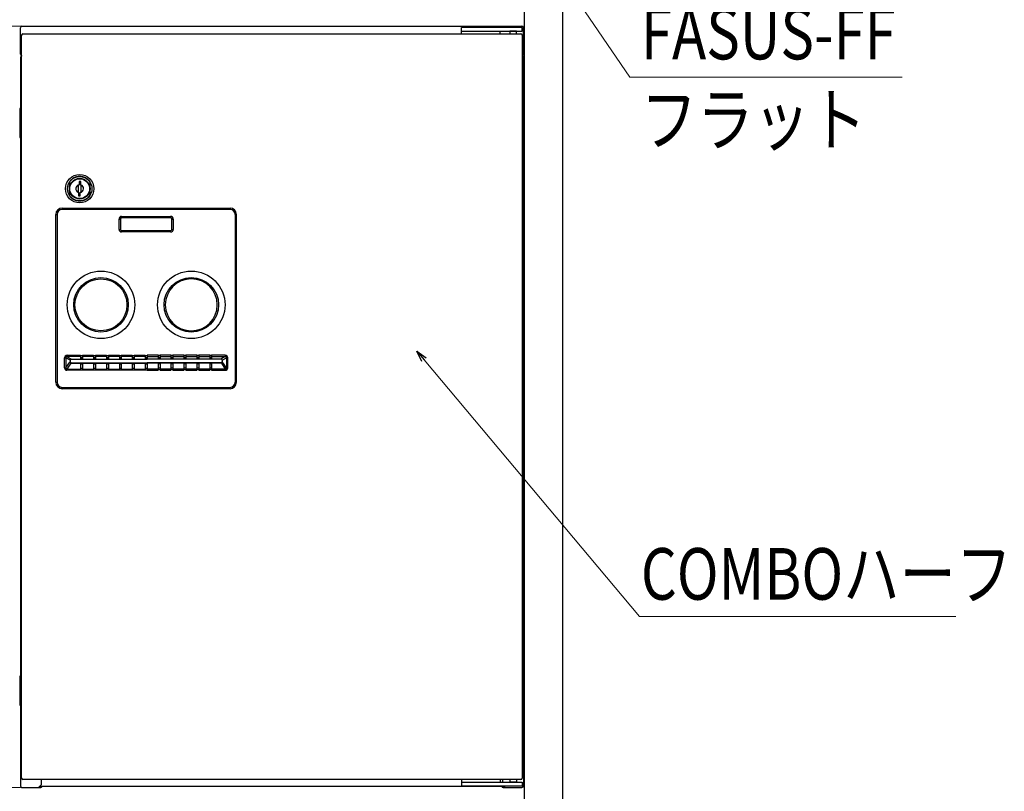
# Model space of a CAD drawing. Units: millimetres. Extents: x 0 to 4205, y 0 to 2970.
# Drawn here: x 1483 to 2247, y 1196 to 1794 of the extents above; entities that cross this region are included whole.
import ezdxf

# ---------------------------------------------------------------- set-up
doc = ezdxf.new("R2010")
doc.units = ezdxf.units.MM
doc.linetypes.add('NON_PLOTING', pattern=[0])
doc.linetypes.add('YHIDDEN_1', pattern=[4, 3, -1])
for name, color, linetype, lineweight in [('YKK_13', 4, 'Continuous', 30), ('YKK_A1', 4, 'Continuous', 30), ('YKK_D', 6, 'Continuous', 13)]:
    doc.layers.add(name, color=color, linetype=linetype, lineweight=lineweight)
doc.styles.add('text-b', font='extslim2.shx', dxfattribs={"width": 0.8, "bigfont": 'extfont2.shx'})

msp = doc.modelspace()

# ---------------------------------------------------------------- linework, layer by layer
at = {"layer": 'YKK_13'}
for p, q in [((1484, 1767.25), (1484, 1787.85)), ((1485.2, 1789.05), (1872.8, 1789.05)), ((1826, 1783.05), (1826, 1788.05)), ((1826, 1783.05), (1826, 1788.05)), ((1873, 1788.05), (1826, 1788.05)), ((1873, 1785.05), (1873, 1788.05)), ((1874, 1767.25), (1874, 1787.85)), ((1485, 1206.05), (1485, 1782.05)), ((1486, 1783.05), (1872, 1783.05)), ((1826, 1785.05), (1873, 1785.05)), ((1856, 1783.05), (1856, 1785.05)), ((1856, 1783.05), (1856, 1785.05)), ((1868.5, 1785.05), (1863.5, 1785.05)), ((1863.5, 1785.05), (1863.5, 1783.05)), ((1868.5, 1785.05), (1863.5, 1785.05)), ((1863.5, 1785.05), (1863.5, 1783.05)), ((1868.5, 1783.05), (1868.5, 1785.05)), ((1868.5, 1783.05), (1868.5, 1785.05)), ((1873, 1782.05), (1873, 1206.05)), ((1484, 1764.85), (1484, 1200.25)), ((1874, 1764.85), (1874, 1200.25)), ((1522, 1668.17), (1522, 1657.92)), ((1529, 1665.42), (1529.6, 1666.02)), ((1529, 1660.22), (1529, 1665.42)), ((1529.6, 1668.55), (1529.6, 1666.02)), ((1531, 1668.55), (1529.6, 1668.55)), ((1531, 1665.87), (1531, 1668.55)), ((1531, 1665.87), (1531, 1660.67)), ((1538, 1657.92), (1538, 1668.17)), ((1529, 1660.22), (1529, 1657.55)), ((1529, 1657.55), (1530.4, 1657.55)), ((1531, 1660.67), (1530.4, 1660.07)), ((1530.4, 1657.55), (1530.4, 1660.07)), ((1511.5, 1513.05), (1511.5, 1643.05)), ((1516.5, 1648.05), (1646.5, 1648.05)), ((1651.5, 1513.05), (1651.5, 1643.05)), ((1561.5, 1639.55), (1561.5, 1631.55)), ((1600.5, 1640.55), (1562.5, 1640.55)), ((1601.5, 1631.55), (1601.5, 1639.55)), ((1562.5, 1630.55), (1600.5, 1630.55)), ((1522.5, 1530.05), (1522.5, 1528.97)), ((1522.5, 1528.93), (1522.5, 1528.97)), ((1523.5, 1531.05), (1530.75, 1531.05)), ((1523.5, 1528.05), (1530.75, 1528.05)), ((1530.75, 1533.9), (1530.75, 1533.83)), ((1530.75, 1533.83), (1530.75, 1532.34)), ((1530.75, 1532.34), (1530.75, 1531.16)), ((1530.75, 1531.16), (1530.75, 1531.05)), ((1530.75, 1531.05), (1532.25, 1531.05)), ((1530.75, 1528.05), (1530.75, 1527.38)), ((1530.75, 1528.05), (1532.25, 1528.05)), ((1530.75, 1527.38), (1530.75, 1523.95)), ((1532.25, 1533.9), (1532.25, 1533.83)), ((1532.25, 1533.83), (1532.25, 1532.34)), ((1532.25, 1532.34), (1532.25, 1531.16)), ((1532.25, 1531.16), (1532.25, 1531.05)), ((1532.25, 1531.05), (1540.75, 1531.05)), ((1532.25, 1528.05), (1540.75, 1528.05)), ((1532.25, 1528.05), (1532.25, 1527.38)), ((1532.25, 1527.38), (1532.25, 1523.95)), ((1540.75, 1533.9), (1540.75, 1533.83)), ((1540.75, 1533.83), (1540.75, 1532.34)), ((1540.75, 1532.34), (1540.75, 1531.16)), ((1540.75, 1531.16), (1540.75, 1531.05)), ((1540.75, 1531.05), (1542.25, 1531.05)), ((1540.75, 1528.05), (1540.75, 1527.38)), ((1540.75, 1528.05), (1542.25, 1528.05)), ((1540.75, 1527.38), (1540.75, 1523.95)), ((1542.25, 1533.9), (1542.25, 1533.83)), ((1542.25, 1533.83), (1542.25, 1532.34)), ((1542.25, 1532.34), (1542.25, 1531.16)), ((1542.25, 1531.16), (1542.25, 1531.05)), ((1542.25, 1531.05), (1550.75, 1531.05)), ((1542.25, 1528.05), (1550.75, 1528.05)), ((1542.25, 1528.05), (1542.25, 1527.38)), ((1542.25, 1527.38), (1542.25, 1523.95)), ((1550.75, 1533.9), (1550.75, 1533.83)), ((1550.75, 1533.83), (1550.75, 1532.34)), ((1550.75, 1532.34), (1550.75, 1531.16)), ((1550.75, 1531.16), (1550.75, 1531.05)), ((1550.75, 1531.05), (1552.25, 1531.05)), ((1550.75, 1528.05), (1550.75, 1527.38)), ((1550.75, 1528.05), (1552.25, 1528.05)), ((1550.75, 1527.38), (1550.75, 1523.95)), ((1552.25, 1533.9), (1552.25, 1533.83)), ((1552.25, 1533.83), (1552.25, 1532.34)), ((1552.25, 1532.34), (1552.25, 1531.16)), ((1552.25, 1531.16), (1552.25, 1531.05)), ((1552.25, 1531.05), (1560.75, 1531.05)), ((1552.25, 1528.05), (1560.75, 1528.05)), ((1552.25, 1528.05), (1552.25, 1527.38)), ((1552.25, 1527.38), (1552.25, 1523.95)), ((1560.75, 1533.9), (1560.75, 1533.83)), ((1560.75, 1533.83), (1560.75, 1532.34)), ((1560.75, 1532.34), (1560.75, 1531.16)), ((1560.75, 1531.16), (1560.75, 1531.05)), ((1560.75, 1531.05), (1562.25, 1531.05)), ((1560.75, 1528.05), (1560.75, 1527.38)), ((1560.75, 1528.05), (1562.25, 1528.05)), ((1560.75, 1527.38), (1560.75, 1523.95)), ((1562.25, 1533.9), (1562.25, 1533.83)), ((1562.25, 1533.83), (1562.25, 1532.34)), ((1562.25, 1532.34), (1562.25, 1531.16)), ((1562.25, 1531.16), (1562.25, 1531.05)), ((1562.25, 1531.05), (1570.75, 1531.05)), ((1562.25, 1528.05), (1570.75, 1528.05)), ((1562.25, 1528.05), (1562.25, 1527.38)), ((1562.25, 1527.38), (1562.25, 1523.95)), ((1570.75, 1533.9), (1570.75, 1533.83)), ((1570.75, 1533.83), (1570.75, 1532.34)), ((1570.75, 1532.34), (1570.75, 1531.16)), ((1570.75, 1531.16), (1570.75, 1531.05)), ((1570.75, 1531.05), (1572.25, 1531.05)), ((1570.75, 1528.05), (1570.75, 1527.38)), ((1570.75, 1528.05), (1572.25, 1528.05)), ((1570.75, 1527.38), (1570.75, 1523.95)), ((1572.25, 1533.9), (1572.25, 1533.83)), ((1572.25, 1533.83), (1572.25, 1532.34)), ((1572.25, 1532.34), (1572.25, 1531.16)), ((1572.25, 1531.16), (1572.25, 1531.05)), ((1572.25, 1531.05), (1580.75, 1531.05)), ((1572.25, 1528.05), (1580.75, 1528.05)), ((1572.25, 1528.05), (1572.25, 1527.38)), ((1572.25, 1527.38), (1572.25, 1523.95)), ((1580.75, 1533.9), (1580.75, 1533.83)), ((1580.75, 1533.83), (1580.75, 1532.34)), ((1580.75, 1532.34), (1580.75, 1531.16)), ((1580.75, 1531.16), (1580.75, 1531.05)), ((1580.75, 1531.05), (1582.25, 1531.05)), ((1580.75, 1528.05), (1580.75, 1527.38)), ((1580.75, 1528.05), (1582.25, 1528.05)), ((1580.75, 1527.38), (1580.75, 1523.95)), ((1582.25, 1533.9), (1582.25, 1533.83)), ((1582.25, 1533.83), (1582.25, 1532.34)), ((1582.25, 1532.34), (1582.25, 1531.16)), ((1582.25, 1531.16), (1582.25, 1531.05)), ((1590.75, 1531.05), (1582.25, 1531.05)), ((1590.75, 1528.05), (1582.25, 1528.05)), ((1582.25, 1528.05), (1582.25, 1527.38)), ((1582.25, 1527.38), (1582.25, 1523.95)), ((1590.75, 1533.9), (1590.75, 1533.83)), ((1590.75, 1533.83), (1590.75, 1532.34)), ((1590.75, 1532.34), (1590.75, 1531.16)), ((1590.75, 1531.16), (1590.75, 1531.05)), ((1592.25, 1531.05), (1590.75, 1531.05)), ((1590.75, 1528.05), (1590.75, 1527.38)), ((1592.25, 1528.05), (1590.75, 1528.05)), ((1590.75, 1527.38), (1590.75, 1523.95)), ((1592.25, 1533.9), (1592.25, 1533.83)), ((1592.25, 1533.83), (1592.25, 1532.34)), ((1592.25, 1532.34), (1592.25, 1531.16)), ((1592.25, 1531.16), (1592.25, 1531.05)), ((1600.75, 1531.05), (1592.25, 1531.05)), ((1600.75, 1528.05), (1592.25, 1528.05)), ((1592.25, 1528.05), (1592.25, 1527.38)), ((1592.25, 1527.38), (1592.25, 1523.95)), ((1600.75, 1533.9), (1600.75, 1533.83)), ((1600.75, 1533.83), (1600.75, 1532.34)), ((1600.75, 1532.34), (1600.75, 1531.16)), ((1600.75, 1531.16), (1600.75, 1531.05)), ((1602.25, 1531.05), (1600.75, 1531.05)), ((1600.75, 1528.05), (1600.75, 1527.38)), ((1602.25, 1528.05), (1600.75, 1528.05)), ((1600.75, 1527.38), (1600.75, 1523.95)), ((1602.25, 1533.9), (1602.25, 1533.83)), ((1602.25, 1533.83), (1602.25, 1532.34)), ((1602.25, 1532.34), (1602.25, 1531.16)), ((1602.25, 1531.16), (1602.25, 1531.05)), ((1610.75, 1531.05), (1602.25, 1531.05)), ((1610.75, 1528.05), (1602.25, 1528.05)), ((1602.25, 1528.05), (1602.25, 1527.38)), ((1602.25, 1527.38), (1602.25, 1523.95)), ((1610.75, 1533.9), (1610.75, 1533.83)), ((1610.75, 1533.83), (1610.75, 1532.34)), ((1610.75, 1532.34), (1610.75, 1531.16)), ((1610.75, 1531.16), (1610.75, 1531.05)), ((1612.25, 1531.05), (1610.75, 1531.05)), ((1610.75, 1528.05), (1610.75, 1527.38)), ((1612.25, 1528.05), (1610.75, 1528.05)), ((1610.75, 1527.38), (1610.75, 1523.95)), ((1612.25, 1533.9), (1612.25, 1533.83)), ((1612.25, 1533.83), (1612.25, 1532.34)), ((1612.25, 1532.34), (1612.25, 1531.16)), ((1612.25, 1531.16), (1612.25, 1531.05)), ((1620.75, 1531.05), (1612.25, 1531.05)), ((1620.75, 1528.05), (1612.25, 1528.05)), ((1612.25, 1528.05), (1612.25, 1527.38)), ((1612.25, 1527.38), (1612.25, 1523.95)), ((1620.75, 1533.9), (1620.75, 1533.83)), ((1620.75, 1533.83), (1620.75, 1532.34)), ((1620.75, 1532.34), (1620.75, 1531.16)), ((1620.75, 1531.16), (1620.75, 1531.05)), ((1622.25, 1531.05), (1620.75, 1531.05)), ((1620.75, 1528.05), (1620.75, 1527.38)), ((1622.25, 1528.05), (1620.75, 1528.05)), ((1620.75, 1527.38), (1620.75, 1523.95)), ((1622.25, 1533.9), (1622.25, 1533.83)), ((1622.25, 1533.83), (1622.25, 1532.34)), ((1622.25, 1532.34), (1622.25, 1531.16)), ((1622.25, 1531.16), (1622.25, 1531.05)), ((1630.75, 1531.05), (1622.25, 1531.05)), ((1630.75, 1528.05), (1622.25, 1528.05)), ((1622.25, 1528.05), (1622.25, 1527.38)), ((1622.25, 1527.38), (1622.25, 1523.95)), ((1630.75, 1533.9), (1630.75, 1533.83)), ((1630.75, 1533.83), (1630.75, 1532.34)), ((1630.75, 1532.34), (1630.75, 1531.16)), ((1630.75, 1531.16), (1630.75, 1531.05)), ((1632.25, 1531.05), (1630.75, 1531.05)), ((1630.75, 1528.05), (1630.75, 1527.38)), ((1632.25, 1528.05), (1630.75, 1528.05)), ((1630.75, 1527.38), (1630.75, 1523.95)), ((1632.25, 1533.9), (1632.25, 1533.83)), ((1632.25, 1533.83), (1632.25, 1532.34)), ((1632.25, 1532.34), (1632.25, 1531.16)), ((1632.25, 1531.16), (1632.25, 1531.05)), ((1639.5, 1531.05), (1632.25, 1531.05)), ((1639.5, 1528.05), (1632.25, 1528.05)), ((1632.25, 1528.05), (1632.25, 1527.38)), ((1632.25, 1527.38), (1632.25, 1523.95)), ((1640.49, 1528.93), (1640.5, 1528.97)), ((1640.5, 1530.05), (1640.5, 1528.97)), ((1530.75, 1523.95), (1530.75, 1522.55)), ((1530.75, 1522.55), (1530.75, 1522.36)), ((1532.25, 1523.95), (1532.25, 1522.55)), ((1532.25, 1522.55), (1532.25, 1522.36)), ((1540.75, 1523.95), (1540.75, 1522.55)), ((1540.75, 1522.55), (1540.75, 1522.36)), ((1542.25, 1523.95), (1542.25, 1522.55)), ((1542.25, 1522.55), (1542.25, 1522.36)), ((1550.75, 1523.95), (1550.75, 1522.55)), ((1550.75, 1522.55), (1550.75, 1522.36)), ((1552.25, 1523.95), (1552.25, 1522.55)), ((1552.25, 1522.55), (1552.25, 1522.36)), ((1560.75, 1523.95), (1560.75, 1522.55)), ((1560.75, 1522.55), (1560.75, 1522.36)), ((1562.25, 1523.95), (1562.25, 1522.55)), ((1562.25, 1522.55), (1562.25, 1522.36)), ((1570.75, 1523.95), (1570.75, 1522.55)), ((1570.75, 1522.55), (1570.75, 1522.36)), ((1572.25, 1523.95), (1572.25, 1522.55)), ((1572.25, 1522.55), (1572.25, 1522.36)), ((1580.75, 1523.95), (1580.75, 1522.55)), ((1580.75, 1522.55), (1580.75, 1522.36)), ((1582.25, 1523.95), (1582.25, 1522.55)), ((1582.25, 1522.55), (1582.25, 1522.36)), ((1590.75, 1523.95), (1590.75, 1522.55)), ((1590.75, 1522.55), (1590.75, 1522.36)), ((1592.25, 1523.95), (1592.25, 1522.55)), ((1592.25, 1522.55), (1592.25, 1522.36)), ((1600.75, 1523.95), (1600.75, 1522.55)), ((1600.75, 1522.55), (1600.75, 1522.36)), ((1602.25, 1523.95), (1602.25, 1522.55)), ((1602.25, 1522.55), (1602.25, 1522.36)), ((1610.75, 1523.95), (1610.75, 1522.55)), ((1610.75, 1522.55), (1610.75, 1522.36)), ((1612.25, 1523.95), (1612.25, 1522.55)), ((1612.25, 1522.55), (1612.25, 1522.36)), ((1620.75, 1523.95), (1620.75, 1522.55)), ((1620.75, 1522.55), (1620.75, 1522.36)), ((1622.25, 1523.95), (1622.25, 1522.55)), ((1622.25, 1522.55), (1622.25, 1522.36)), ((1630.75, 1523.95), (1630.75, 1522.55)), ((1630.75, 1522.55), (1630.75, 1522.36)), ((1632.25, 1523.95), (1632.25, 1522.55)), ((1632.25, 1522.55), (1632.25, 1522.36)), ((1646.5, 1508.05), (1516.5, 1508.05)), ((1485.2, 1199.05), (1499.8, 1199.05)), ((1485.2, 1199.05), (1499.8, 1199.05)), ((1872, 1205.05), (1486, 1205.05)), ((1500.2, 1201.05), (1498.2, 1199.05)), ((1499, 1199.85), (1859, 1199.85)), ((1500.2, 1205.05), (1500.2, 1201.05)), ((1826, 1205.05), (1826, 1200.05)), ((1826, 1203.05), (1873, 1203.05)), ((1873, 1200.05), (1826, 1200.05)), ((1856, 1205.05), (1856, 1203.05)), ((1857.8, 1205.05), (1857.8, 1203.05)), ((1858.2, 1199.05), (1872.8, 1199.05)), ((1858.8, 1200.05), (1859.8, 1199.05)), ((1863.5, 1205.05), (1863.5, 1203.05)), ((1868.5, 1203.05), (1863.5, 1203.05)), ((1868.5, 1205.05), (1868.5, 1203.05)), ((1873, 1203.05), (1873, 1200.05))]:
    msp.add_line(p, q, dxfattribs=at)
at = {"layer": 'YKK_13', "linetype": 'NON_PLOTING'}
for p, q in [((1511.5, 1643.05), (1512.5, 1643.05)), ((1512.5, 1643.05), (1512.5, 1513.05)), ((1516.5, 1648.05), (1516.5, 1647.05)), ((1646.5, 1647.05), (1516.5, 1647.05)), ((1562.5, 1640.55), (1562.5, 1641.55)), ((1562.5, 1641.55), (1600.5, 1641.55)), ((1600.5, 1640.55), (1600.5, 1641.55)), ((1646.5, 1648.05), (1646.5, 1647.05)), ((1651.5, 1643.05), (1650.5, 1643.05)), ((1650.5, 1643.05), (1650.5, 1513.05)), ((1560.5, 1639.55), (1561.5, 1639.55)), ((1560.5, 1631.55), (1560.5, 1639.55)), ((1601.5, 1639.55), (1602.5, 1639.55)), ((1602.5, 1639.55), (1602.5, 1631.55)), ((1560.5, 1631.55), (1561.5, 1631.55)), ((1562.5, 1629.55), (1562.5, 1630.55)), ((1600.5, 1629.55), (1562.5, 1629.55)), ((1600.5, 1629.55), (1600.5, 1630.55)), ((1601.5, 1631.55), (1602.5, 1631.55)), ((1518.23, 1531.96), (1519.19, 1531.96)), ((1518.23, 1524.3), (1518.23, 1531.96)), ((1522.5, 1530.07), (1519.19, 1531.96)), ((1519.19, 1531.96), (1519.19, 1524.3)), ((1519.19, 1524.3), (1522.24, 1528.65)), ((1523.2, 1527.71), (1520.11, 1523.29)), ((1520.22, 1533.9), (1520.22, 1532.92)), ((1520.22, 1533.9), (1530.75, 1533.9)), ((1520.22, 1532.92), (1523.49, 1531.05)), ((1530.75, 1532.92), (1520.22, 1532.92)), ((1523.2, 1527.71), (1530.75, 1527.71)), ((1523.5, 1528.05), (1523.5, 1527.97)), ((1530.75, 1533.83), (1532.25, 1533.83)), ((1530.75, 1532.34), (1532.25, 1532.34)), ((1530.75, 1531.16), (1532.25, 1531.16)), ((1530.75, 1527.38), (1532.25, 1527.38)), ((1532.25, 1533.9), (1540.75, 1533.9)), ((1540.75, 1532.92), (1532.25, 1532.92)), ((1532.25, 1527.71), (1540.75, 1527.71)), ((1540.75, 1533.83), (1542.25, 1533.83)), ((1540.75, 1532.34), (1542.25, 1532.34)), ((1540.75, 1531.16), (1542.25, 1531.16)), ((1540.75, 1527.38), (1542.25, 1527.38)), ((1542.25, 1533.9), (1550.75, 1533.9)), ((1550.75, 1532.92), (1542.25, 1532.92)), ((1542.25, 1527.71), (1550.75, 1527.71)), ((1550.75, 1533.83), (1552.25, 1533.83)), ((1550.75, 1532.34), (1552.25, 1532.34)), ((1550.75, 1531.16), (1552.25, 1531.16)), ((1550.75, 1527.38), (1552.25, 1527.38)), ((1552.25, 1533.9), (1560.75, 1533.9)), ((1560.75, 1532.92), (1552.25, 1532.92)), ((1552.25, 1527.71), (1560.75, 1527.71)), ((1560.75, 1533.83), (1562.25, 1533.83)), ((1560.75, 1532.34), (1562.25, 1532.34)), ((1560.75, 1531.16), (1562.25, 1531.16)), ((1560.75, 1527.38), (1562.25, 1527.38)), ((1562.25, 1533.9), (1570.75, 1533.9)), ((1570.75, 1532.92), (1562.25, 1532.92)), ((1562.25, 1527.71), (1570.75, 1527.71)), ((1570.75, 1533.83), (1572.25, 1533.83)), ((1570.75, 1532.34), (1572.25, 1532.34)), ((1570.75, 1531.16), (1572.25, 1531.16)), ((1570.75, 1527.38), (1572.25, 1527.38)), ((1572.25, 1533.9), (1580.75, 1533.9)), ((1580.75, 1532.92), (1572.25, 1532.92)), ((1572.25, 1527.71), (1580.75, 1527.71)), ((1580.75, 1533.83), (1582.25, 1533.83)), ((1580.75, 1532.34), (1582.25, 1532.34)), ((1580.75, 1531.16), (1582.25, 1531.16)), ((1580.75, 1527.38), (1582.25, 1527.38)), ((1590.75, 1533.9), (1582.25, 1533.9)), ((1582.25, 1532.92), (1590.75, 1532.92)), ((1590.75, 1527.71), (1582.25, 1527.71)), ((1592.25, 1533.83), (1590.75, 1533.83)), ((1592.25, 1532.34), (1590.75, 1532.34)), ((1592.25, 1531.16), (1590.75, 1531.16)), ((1592.25, 1527.38), (1590.75, 1527.38)), ((1600.75, 1533.9), (1592.25, 1533.9)), ((1592.25, 1532.92), (1600.75, 1532.92)), ((1600.75, 1527.71), (1592.25, 1527.71)), ((1602.25, 1533.83), (1600.75, 1533.83)), ((1602.25, 1532.34), (1600.75, 1532.34)), ((1602.25, 1531.16), (1600.75, 1531.16)), ((1602.25, 1527.38), (1600.75, 1527.38)), ((1610.75, 1533.9), (1602.25, 1533.9)), ((1602.25, 1532.92), (1610.75, 1532.92)), ((1610.75, 1527.71), (1602.25, 1527.71)), ((1612.25, 1533.83), (1610.75, 1533.83)), ((1612.25, 1532.34), (1610.75, 1532.34)), ((1612.25, 1531.16), (1610.75, 1531.16)), ((1612.25, 1527.38), (1610.75, 1527.38)), ((1620.75, 1533.9), (1612.25, 1533.9)), ((1612.25, 1532.92), (1620.75, 1532.92)), ((1620.75, 1527.71), (1612.25, 1527.71)), ((1622.25, 1533.83), (1620.75, 1533.83)), ((1622.25, 1532.34), (1620.75, 1532.34)), ((1622.25, 1531.16), (1620.75, 1531.16)), ((1622.25, 1527.38), (1620.75, 1527.38)), ((1630.75, 1533.9), (1622.25, 1533.9)), ((1622.25, 1532.92), (1630.75, 1532.92)), ((1630.75, 1527.71), (1622.25, 1527.71)), ((1632.25, 1533.83), (1630.75, 1533.83)), ((1632.25, 1532.34), (1630.75, 1532.34)), ((1632.25, 1531.16), (1630.75, 1531.16)), ((1632.25, 1527.38), (1630.75, 1527.38)), ((1642.77, 1533.9), (1632.25, 1533.9)), ((1632.25, 1532.92), (1642.77, 1532.92)), ((1639.79, 1527.71), (1632.25, 1527.71)), ((1642.77, 1532.92), (1639.5, 1531.05)), ((1639.5, 1528.05), (1639.5, 1527.97)), ((1639.79, 1527.71), (1642.88, 1523.29)), ((1640.49, 1530.07), (1643.8, 1531.96)), ((1643.8, 1524.3), (1640.75, 1528.65)), ((1642.77, 1533.9), (1642.77, 1532.92)), ((1644.76, 1531.96), (1643.8, 1531.96)), ((1643.8, 1531.96), (1643.8, 1524.3)), ((1644.76, 1524.3), (1644.76, 1531.96)), ((1518.23, 1524.3), (1519.19, 1524.3)), ((1520.11, 1523.29), (1530.75, 1523.29)), ((1520.11, 1522.36), (1520.11, 1523.29)), ((1530.75, 1522.36), (1520.11, 1522.36)), ((1530.75, 1523.95), (1532.25, 1523.95)), ((1530.75, 1522.55), (1532.25, 1522.55)), ((1532.25, 1523.29), (1540.75, 1523.29)), ((1540.75, 1522.36), (1532.25, 1522.36)), ((1540.75, 1523.95), (1542.25, 1523.95)), ((1540.75, 1522.55), (1542.25, 1522.55)), ((1542.25, 1523.29), (1550.75, 1523.29)), ((1550.75, 1522.36), (1542.25, 1522.36)), ((1550.75, 1523.95), (1552.25, 1523.95)), ((1550.75, 1522.55), (1552.25, 1522.55)), ((1552.25, 1523.29), (1560.75, 1523.29)), ((1560.75, 1522.36), (1552.25, 1522.36)), ((1560.75, 1523.95), (1562.25, 1523.95)), ((1560.75, 1522.55), (1562.25, 1522.55)), ((1562.25, 1523.29), (1570.75, 1523.29)), ((1570.75, 1522.36), (1562.25, 1522.36)), ((1570.75, 1523.95), (1572.25, 1523.95)), ((1570.75, 1522.55), (1572.25, 1522.55)), ((1572.25, 1523.29), (1580.75, 1523.29)), ((1580.75, 1522.36), (1572.25, 1522.36)), ((1580.75, 1523.95), (1582.25, 1523.95)), ((1580.75, 1522.55), (1582.25, 1522.55)), ((1590.75, 1523.29), (1582.25, 1523.29)), ((1582.25, 1522.36), (1590.75, 1522.36)), ((1592.25, 1523.95), (1590.75, 1523.95)), ((1592.25, 1522.55), (1590.75, 1522.55)), ((1600.75, 1523.29), (1592.25, 1523.29)), ((1592.25, 1522.36), (1600.75, 1522.36)), ((1602.25, 1523.95), (1600.75, 1523.95)), ((1602.25, 1522.55), (1600.75, 1522.55)), ((1610.75, 1523.29), (1602.25, 1523.29)), ((1602.25, 1522.36), (1610.75, 1522.36)), ((1612.25, 1523.95), (1610.75, 1523.95)), ((1612.25, 1522.55), (1610.75, 1522.55)), ((1620.75, 1523.29), (1612.25, 1523.29)), ((1612.25, 1522.36), (1620.75, 1522.36)), ((1622.25, 1523.95), (1620.75, 1523.95)), ((1622.25, 1522.55), (1620.75, 1522.55)), ((1630.75, 1523.29), (1622.25, 1523.29)), ((1622.25, 1522.36), (1630.75, 1522.36)), ((1632.25, 1523.95), (1630.75, 1523.95)), ((1632.25, 1522.55), (1630.75, 1522.55)), ((1642.88, 1523.29), (1632.25, 1523.29)), ((1632.25, 1522.36), (1642.88, 1522.36)), ((1642.88, 1522.36), (1642.88, 1523.29)), ((1644.76, 1524.3), (1643.8, 1524.3)), ((1511.5, 1513.05), (1512.5, 1513.05)), ((1651.5, 1513.05), (1650.5, 1513.05)), ((1516.5, 1508.05), (1516.5, 1509.05)), ((1516.5, 1509.05), (1646.5, 1509.05)), ((1646.5, 1508.05), (1646.5, 1509.05))]:
    msp.add_line(p, q, dxfattribs=at)
at = {"layer": 'YKK_13'}
for centre, radius in [((1530, 1663.05), 11), ((1530, 1663.05), 9.5), ((1530, 1663.05), 8), ((1530, 1663.05), 7.7), ((1546.5, 1573.05), 26.15), ((1616.5, 1573.05), 26.15), ((1546.5, 1573.05), 20.15)]:
    msp.add_circle(centre, radius, dxfattribs=at)
at = {"layer": 'YKK_13', "linetype": 'NON_PLOTING'}
for centre in [(1546.5, 1573.05), (1616.5, 1573.05)]:
    msp.add_circle(centre, 21.15, dxfattribs=at)
at = {"layer": 'YKK_13'}
for centre, radius, start, end in [((1485.2, 1787.85), 1.2, 90, 180), ((1872.8, 1787.85), 1.2, 0, 90), ((1486, 1782.05), 1, 90, 180), ((1872, 1782.05), 1, 0, 90), ((1485.2, 1767.25), 1.2, 180, 270), ((1485.2, 1764.85), 1.2, 90, 180), ((1872.8, 1767.25), 1.2, 270, 0), ((1872.8, 1764.85), 1.2, 0, 90), ((1530, 1663.05), 9.5, 32.6369, 147.3631), ((1530, 1663.05), 3, 97.66226, 250.52878), ((1530, 1663.05), 3, 0, 70.52878), ((1530, 1663.05), 9.5, 212.6369, 327.3631), ((1530, 1663.05), 3, 277.66226, 0), ((1516.5, 1643.05), 5, 90, 180), ((1646.5, 1643.05), 5, 0, 90), ((1562.5, 1639.55), 1, 90, 180), ((1600.5, 1639.55), 1, 0, 90), ((1562.5, 1631.55), 1, 180, 270), ((1600.5, 1631.55), 1, 270, 0), ((1616.5, 1573.05), 20.15, 0, 180), ((1616.5, 1573.05), 20.15, 180, 0), ((1523.5, 1530.05), 1, 90.30397, 178.39513), ((1523.5, 1530.05), 1, 178.39513, 180), ((1523.5, 1529.05), 1, 180, 270), ((1523.5, 1530.05), 1, 90, 90.30397), ((1639.5, 1530.05), 1, 89.69603, 90), ((1639.5, 1530.05), 1, 1.60487, 89.69603), ((1639.5, 1529.05), 1, 270, 0), ((1639.5, 1530.05), 1, 0, 1.60487), ((1516.5, 1513.05), 5, 180, 270), ((1646.5, 1513.05), 5, 270, 0), ((1486, 1206.05), 1, 180, 270), ((1872, 1206.05), 1, 270, 0), ((1485.2, 1200.25), 1.2, 180, 270), ((1499.8, 1200.25), 1.2, 270, 340.52878), ((1858.2, 1200.25), 1.2, 199.47122, 270), ((1872.8, 1200.25), 1.2, 270, 0)]:
    msp.add_arc(centre, radius, start, end, dxfattribs=at)
at = {"layer": 'YKK_13', "linetype": 'NON_PLOTING'}
for centre, radius, start, end in [((1516.5, 1643.05), 4, 90, 180), ((1562.5, 1639.55), 2, 90, 180), ((1600.5, 1639.55), 2, 0, 90), ((1646.5, 1643.05), 4, 0, 90), ((1562.5, 1631.55), 2, 180, 270), ((1600.5, 1631.55), 2, 270, 0), ((1516.5, 1513.05), 4, 180, 270), ((1646.5, 1513.05), 4, 270, 0)]:
    msp.add_arc(centre, radius, start, end, dxfattribs=at)
for centre, major_axis, ratio, start_param, end_param in [((1520.3, 1531.88), (-1.82, 1.04), 0.955134, 5.251536, 6.782791), ((1520.3, 1531.88), (-0.989, 0.565), 0.878107, 5.251536, 6.782791), ((1522.81, 1523.05), (0, 6), 0.269231, 0.198714, 0.367174), ((1523.2, 1528.65), (-0.819, 0.573), 0.905204, 0.658251, 2.135586), ((1523.78, 1523.05), (0, 5), 0.323077, 0.177709, 0.367174), ((1639.21, 1523.05), (0, 5), 0.323077, 5.916011, 6.105477), ((1639.79, 1528.65), (0.819, 0.573), 0.905204, 4.147599, 5.624934), ((1640.18, 1523.05), (0, 6), 0.269231, 5.916011, 6.084471), ((1642.69, 1531.88), (-1.82, -1.04), 0.955134, 2.641987, 4.173242), ((1642.69, 1531.88), (-0.989, -0.565), 0.878107, 2.641987, 4.173242), ((1520.3, 1524.5), (-1.27, -1.81), 0.905204, 5.37064, 6.847975), ((1520.3, 1524.5), (-0.75, -1.07), 0.766728, 5.37064, 6.847975), ((1642.69, 1524.5), (-1.27, 1.81), 0.905204, 2.576803, 4.054138), ((1642.69, 1524.5), (-0.75, 1.07), 0.766728, 2.576803, 4.054138)]:
    msp.add_ellipse(centre, major_axis=major_axis, ratio=ratio, start_param=start_param, end_param=end_param, dxfattribs=at)
at = {"layer": 'YKK_13'}
for points, start_tangent, end_tangent in [([(1522.5, 1528.93), (1522.52, 1528.77), (1522.57, 1528.61), (1522.64, 1528.46), (1522.74, 1528.32), (1522.86, 1528.21), (1523, 1528.11), (1523.15, 1528.04), (1523.31, 1527.99), (1523.48, 1527.97), (1523.5, 1527.97)], (0.048353, -0.99883), (0.999736, -0.022966)), ([(1640.49, 1528.93), (1640.47, 1528.77), (1640.42, 1528.61), (1640.35, 1528.46), (1640.25, 1528.32), (1640.13, 1528.21), (1639.99, 1528.11), (1639.84, 1528.04), (1639.68, 1527.99), (1639.51, 1527.97), (1639.5, 1527.97)], (-0.048353, -0.99883), (-0.999736, -0.022966))]:
    msp.add_spline(points, degree=3, dxfattribs=dict(at, start_tangent=start_tangent, end_tangent=end_tangent))
at = {"layer": 'YKK_A1'}
for p, q in [((1874.5, 2494.05), (1874.5, 899.05)), ((1904.5, 899.05), (1904.5, 2494.05)), ((1484, 1725.3), (1483.5, 1725.3)), ((1483.5, 1725.3), (1483.5, 1702.8)), ((1484, 1702.8), (1484, 1725.3)), ((1874, 1725.3), (1874.5, 1725.3)), ((1874, 1702.8), (1874, 1725.3)), ((1874.5, 1725.3), (1874.5, 1702.8)), ((1483.5, 1702.8), (1484, 1702.8)), ((1874.5, 1702.8), (1874, 1702.8)), ((1484, 1285.3), (1483.5, 1285.3)), ((1483.5, 1285.3), (1483.5, 1262.8)), ((1484, 1262.8), (1484, 1285.3)), ((1874, 1285.3), (1874.5, 1285.3)), ((1874, 1262.8), (1874, 1285.3)), ((1874.5, 1285.3), (1874.5, 1262.8)), ((1483.5, 1262.8), (1484, 1262.8)), ((1874.5, 1262.8), (1874, 1262.8))]:
    msp.add_line(p, q, dxfattribs=at)
at = {"layer": 'YKK_A1', "linetype": 'YHIDDEN_1', "ltscale": 0.2}
for p, q in [((1483.5, 1719.3), (1484, 1719.3)), ((1874.5, 1719.3), (1874, 1719.3)), ((1483.5, 1708.8), (1484, 1708.8)), ((1874.5, 1708.8), (1874, 1708.8)), ((1483.5, 1279.3), (1484, 1279.3)), ((1874.5, 1279.3), (1874, 1279.3)), ((1483.5, 1268.8), (1484, 1268.8)), ((1874.5, 1268.8), (1874, 1268.8))]:
    msp.add_line(p, q, dxfattribs=at)
at = {"layer": 'YKK_D'}
for p, q in [((1814.02, 1957.85), (1956.47, 1749.58)), ((1484.2, 1789.05), (1273, 1789.05)), ((1484.2, 1789.05), (1273, 1789.05)), ((1956.47, 1749.58), (2167.5, 1749.58)), ((1796.88, 1530.49), (1963.88, 1331.4)), ((1963.88, 1331.4), (2209.05, 1331.4)), ((1484.2, 1199.05), (1273, 1199.05)), ((1484.2, 1199.05), (1273, 1199.05))]:
    msp.add_line(p, q, dxfattribs=at)
at = {"layer": 'YKK_D', "linetype": 'ByBlock', "lineweight": -2}
for p, q in [((1795.14, 1529.02), (1791.42, 1537)), ((1791.42, 1537), (1798.63, 1531.95)), ((1791.42, 1537), (1796.88, 1530.49))]:
    msp.add_line(p, q, dxfattribs=at)

# ---------------------------------------------------------------- texts
at = {"layer": 'YKK_D', "style": 'text-b', "width": 0.8}
for s, p in [('FASUS-FF', (1964.97, 1763.29)), ('フラット', (1964.97, 1696.63)), ('COMBOハーフ', (1964.97, 1344.52))]:
    msp.add_text(s, height=40, dxfattribs=at).set_placement(p)

doc.saveas('drawing.dxf')
